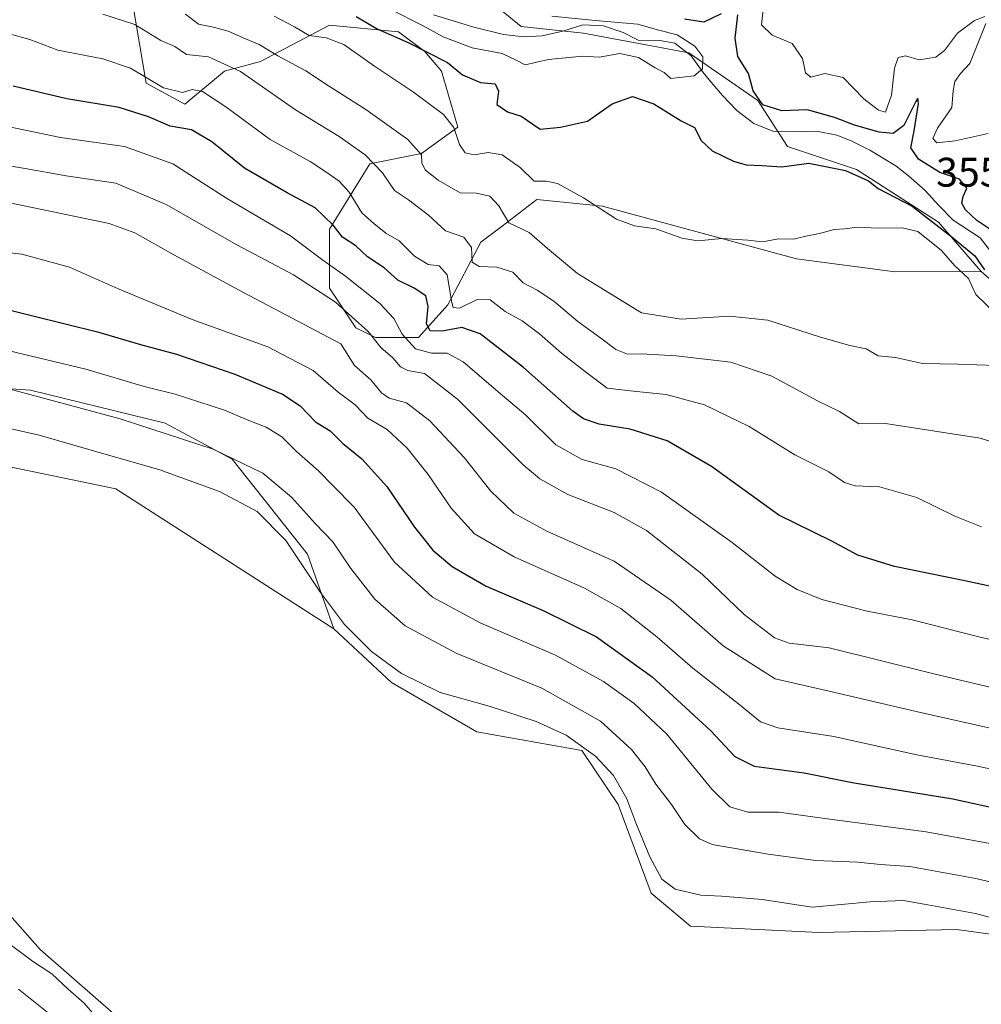
# Model space of a CAD drawing. Units: metres. Extents: x 632767 to 636280, y 4653338 to 4655722.
# Drawn here: x 633669 to 633903, y 4654643 to 4654882 of the extents above; entities that cross this region are included whole.
import ezdxf

# ---------------------------------------------------------------- set-up
doc = ezdxf.new("R2010")
doc.units = ezdxf.units.M
doc.header["$MEASUREMENT"] = 0
for name, color, linetype, lineweight in [('Arbolado forestal CxS', 92, 'Continuous', 0), ('Corriente natural lineal', 142, 'Continuous', 13), ('Cultivos herbáceos CxS', 92, 'Continuous', 0), ('Curva de nivel maestra', 30, 'Continuous', 30), ('Curva de nivel normal', 30, 'Continuous', 0), ('Matorral CxS', 135, 'Continuous', 0), ('Rótulo de punto de cota en terreno', 7, 'Continuous', 0)]:
    doc.layers.add(name, color=color, linetype=linetype, lineweight=lineweight)
doc.styles.add('Style-Arial', font='txt')

# ---------------------------------------------------------------- blocks, each defined once
blk = doc.blocks.new('*U5')
at = {"layer": 'Cultivos herbáceos CxS', "color": 92, "linetype": 'Continuous', "lineweight": 0}
for points in [[(633902.9201, 4654560.6217, 413.8427), (633880.0191, 4654563.4933, 415.3995), (633851.4369, 4654583.9259, 417.6386), (633846.5425, 4654597.9727, 419.511), (633847.4519, 4654608.6453, 419.1092), (633837.8873, 4654615.8221, 419.0672), (633827.5255, 4654618.2141, 418.4344), (633819.5555, 4654609.4433, 418.0452), (633805.2097, 4654609.4437, 416.4375), (633792.4565, 4654611.8367, 415.8094), (633771.0113, 4654622.1331, 416.5231), (633763.5679, 4654620.5625, 416.6039), (633749.7471, 4654617.6459, 416.378), (633725.5061, 4654619.0155, 415.4308), (633700.0007, 4654634.1669, 415.8151), (633674.4965, 4654656.4947, 416.302), (633637.0355, 4654698.7585, 417.4556)], [(633650.5853, 4654776.9029, 418.201), (633692.8273, 4654768.1301, 417.1707), (633745.6539, 4654734.2073, 415.8896), (633759.6169, 4654721.1875, 415.8352), (633780.3399, 4654709.2263, 416.1273), (633805.7723, 4654704.7447, 415.0424), (633814.6121, 4654691.6821, 416.1175), (633822.5821, 4654670.1523, 416.1824), (633832.1465, 4654662.1787, 416.2432), (633863.2305, 4654660.5829, 415.7855), (633896.7055, 4654661.3787, 415.8474), (633925.3989, 4654657.3907, 414.5545)]]:
    blk.add_polyline3d(points, dxfattribs=at)
blk = doc.blocks.new('*U14')
at = {"layer": 'Matorral CxS', "color": 135, "linetype": 'Continuous', "lineweight": 0}
for points in [[(633777.5013, 4654891.3905, 344.3747), (633791.0503, 4654880.2265, 344.4642), (633806.1935, 4654878.6309, 345.7715), (633831.6987, 4654873.8465, 345.767), (633848.4365, 4654862.2833, 349.5371), (633855.6097, 4654851.1197, 347.3312), (633872.3471, 4654845.5371, 349.0652), (633892.2731, 4654832.7781, 349.935), (633902.6339, 4654820.8169, 351.955), (633881.7229, 4654820.7521, 356.0321), (633857.8119, 4654823.9425, 355.4652), (633810.7877, 4654836.7023, 354.8759), (633794.8465, 4654838.2979, 356.7093), (633786.4427, 4654831.8683, 360.9347), (633781.2977, 4654827.9319, 363.6458), (633773.3277, 4654812.7813, 372.8325), (633766.1545, 4654804.8083, 378.4563), (633755.7927, 4654804.8083, 384.8408), (633751.0105, 4654807.2005, 385.8277), (633744.6343, 4654816.7693, 383.1245), (633744.6343, 4654831.1229, 375.8563), (633754.3773, 4654846.9337, 365.2129), (633766.9515, 4654849.4621, 359.8741), (633775.7185, 4654855.8407, 355.0713), (633771.7331, 4654869.3973, 351.0354), (633767.7483, 4654874.1815, 349.3749), (633761.3713, 4654878.9665, 347.9308), (633744.6343, 4654880.5619, 351.9919), (633727.8961, 4654871.7907, 361.6673), (633719.1291, 4654869.3991, 365.4507), (633709.5651, 4654861.4247, 370.6604), (633700.1359, 4654866.5349, 370.1267), (633696.0151, 4654890.9291, 359.6385)], [(633605.1427, 4654796.6995, 411.2994), (633672.1041, 4654792.0525, 408.8262), (633704.7835, 4654784.0777, 408.1097), (633721.0135, 4654775.3745, 409.9258), (633739.2547, 4654752.3449, 414.0034), (633745.6539, 4654734.2073, 415.8896), (633692.8273, 4654768.1301, 417.1707), (633650.5853, 4654776.9029, 418.201)], [(633637.0355, 4654698.7585, 417.4556), (633674.4965, 4654656.4947, 416.302), (633700.0007, 4654634.1669, 415.8151), (633725.5061, 4654619.0155, 415.4308), (633749.7471, 4654617.6459, 416.378), (633763.5679, 4654620.5625, 416.6039), (633771.0113, 4654622.1331, 416.5231), (633792.4565, 4654611.8367, 415.8094), (633805.2097, 4654609.4437, 416.4375), (633819.5555, 4654609.4433, 418.0452), (633827.5255, 4654618.2141, 418.4344), (633837.8873, 4654615.8221, 419.0672), (633847.4519, 4654608.6453, 419.1092), (633846.5425, 4654597.9727, 419.511), (633851.4369, 4654583.9259, 417.6386), (633880.0191, 4654563.4933, 415.3995), (633902.9201, 4654560.6217, 413.8427)]]:
    blk.add_polyline3d(points, dxfattribs=at)

msp = doc.modelspace()

# ---------------------------------------------------------------- linework, layer by layer
at = {"layer": 'Arbolado forestal CxS', "color": 92, "linetype": 'Continuous', "lineweight": 0}
for points in [[(633507.1191, 4654897.3149, 362.608), (633506.3219, 4654865.4191, 379.8326), (633502.1351, 4654854.3887, 386.516), (633489.6093, 4654840.8885, 391.4117), (633482.7733, 4654829.3683, 393.9404), (633483.0043, 4654811.5919, 397.6534), (633495.8623, 4654799.6981, 406.5689), (633509.8575, 4654797.9785, 412.3236), (633519.8725, 4654806.4107, 411.3913), (633531.8273, 4654819.9659, 406.4809), (633543.8255, 4654823.1915, 405.3966), (633557.3325, 4654826.3437, 403.4048), (633564.5057, 4654826.3435, 402.4106), (633576.8547, 4654822.9943, 403.5349), (633582.0847, 4654811.6337, 408.2828), (633589.2015, 4654801.5689, 411.7339), (633605.1427, 4654796.6995, 411.2994), (633672.1041, 4654792.0525, 408.8262), (633704.7835, 4654784.0777, 408.1097), (633721.0135, 4654775.3745, 409.9258), (633739.2547, 4654752.3449, 414.0034), (633745.6539, 4654734.2073, 415.8896)], [(633696.0151, 4654890.9291, 359.6385), (633700.1359, 4654866.5349, 370.1267), (633709.5651, 4654861.4247, 370.6604), (633719.1291, 4654869.3991, 365.4507), (633727.8961, 4654871.7907, 361.6673), (633744.6343, 4654880.5619, 351.9919), (633761.3713, 4654878.9665, 347.9308), (633767.7483, 4654874.1815, 349.3749), (633771.7331, 4654869.3973, 351.0354), (633775.7185, 4654855.8407, 355.0713), (633766.9515, 4654849.4621, 359.8741), (633754.3773, 4654846.9337, 365.2129), (633744.6343, 4654831.1229, 375.8563), (633744.6343, 4654816.7693, 383.1245), (633751.0105, 4654807.2005, 385.8277), (633755.7927, 4654804.8083, 384.8408), (633766.1545, 4654804.8083, 378.4563), (633773.3277, 4654812.7813, 372.8325), (633781.2977, 4654827.9319, 363.6458), (633786.4427, 4654831.8683, 360.9347), (633794.8465, 4654838.2979, 356.7093), (633810.7877, 4654836.7023, 354.8759), (633857.8119, 4654823.9425, 355.4652), (633881.7229, 4654820.7521, 356.0321), (633902.6339, 4654820.8169, 351.955), (633924.9143, 4654801.2853, 355.8422)], [(633902.6339, 4654820.8169, 351.955), (633881.7229, 4654820.7521, 356.0321), (633857.8119, 4654823.9425, 355.4652), (633810.7877, 4654836.7023, 354.8759), (633794.8465, 4654838.2979, 356.7093), (633786.4427, 4654831.8683, 360.9347), (633781.2977, 4654827.9319, 363.6458), (633773.3277, 4654812.7813, 372.8325), (633766.1545, 4654804.8083, 378.4563), (633755.7927, 4654804.8083, 384.8408), (633751.0105, 4654807.2005, 385.8277), (633744.6343, 4654816.7693, 383.1245), (633744.6343, 4654831.1229, 375.8563), (633754.3773, 4654846.9337, 365.2129), (633766.9515, 4654849.4621, 359.8741), (633775.7185, 4654855.8407, 355.0713), (633771.7331, 4654869.3973, 351.0354), (633767.7483, 4654874.1815, 349.3749), (633761.3713, 4654878.9665, 347.9308), (633744.6343, 4654880.5619, 351.9919), (633727.8961, 4654871.7907, 361.6673), (633719.1291, 4654869.3991, 365.4507), (633709.5651, 4654861.4247, 370.6604), (633700.1359, 4654866.5349, 370.1267), (633696.0151, 4654890.9291, 359.6385)], [(633925.3989, 4654657.3907, 414.5545), (633896.7055, 4654661.3787, 415.8474), (633863.2305, 4654660.5829, 415.7855), (633832.1465, 4654662.1787, 416.2432), (633822.5821, 4654670.1523, 416.1824), (633814.6121, 4654691.6821, 416.1175), (633805.7723, 4654704.7447, 415.0424), (633780.3399, 4654709.2263, 416.1273), (633759.6169, 4654721.1875, 415.8352), (633745.6539, 4654734.2073, 415.8896), (633739.2547, 4654752.3449, 414.0034), (633721.0135, 4654775.3745, 409.9258), (633704.7835, 4654784.0777, 408.1097), (633672.1041, 4654792.0525, 408.8262), (633605.1427, 4654796.6995, 411.2994)], [(633745.6539, 4654734.2073, 415.8896), (633759.6169, 4654721.1875, 415.8352), (633780.3399, 4654709.2263, 416.1273), (633805.7723, 4654704.7447, 415.0424), (633814.6121, 4654691.6821, 416.1175), (633822.5821, 4654670.1523, 416.1824), (633832.1465, 4654662.1787, 416.2432), (633863.2305, 4654660.5829, 415.7855), (633896.7055, 4654661.3787, 415.8474), (633925.3989, 4654657.3907, 414.5545), (633953.8079, 4654652.0961, 413.4871), (633981.9881, 4654645.4289, 412.8604), (633993.9443, 4654651.8071, 412.0971), (634010.6813, 4654660.5783, 411.701), (634031.4041, 4654670.9431, 412.7342), (634041.7655, 4654685.2965, 412.32), (634051.3291, 4654704.4331, 411.4068)]]:
    msp.add_polyline3d(points, dxfattribs=at)
at = {"layer": 'Corriente natural lineal', "color": 142, "linetype": 'Continuous', "lineweight": 13}
msp.add_polyline3d([(633905.4401, 4654825.0201, 349.4338), (633902.3801, 4654828.9801, 349.4758), (633895.8201, 4654833.2901, 349.0311), (633892.3001, 4654836.8301, 348.4224), (633888.9301, 4654840.5301, 348.7408), (633884.9901, 4654844.0501, 348.48), (633881.8801, 4654846.4901, 347.9836), (633875.5801, 4654850.2801, 348.794), (633871.1201, 4654852.5001, 348.4758), (633867.6101, 4654853.9001, 348.7225), (633862.7001, 4654854.8801, 348.5821), (633857.3101, 4654854.7101, 348.31), (633852.1101, 4654854.9001, 347.84), (633847.4701, 4654856.7501, 347.479), (633843.3501, 4654859.9001, 347.0991), (633839.8901, 4654863.5401, 346.5387), (633836.6501, 4654867.2701, 345.9593), (633835.1701, 4654869.0501, 345.7652), (633832.2701, 4654873.1401, 345.5142), (633828.3101, 4654876.1801, 345.6666), (633824.7201, 4654876.8101, 345.2912), (633819.4401, 4654876.9601, 345.0364), (633815.8301, 4654878.7901, 347.0523), (633811.0501, 4654880.4101, 348.8558), (633806.0501, 4654880.6501, 348.0029), (633801.2101, 4654879.0901, 345.557), (633796.1501, 4654877.9801, 344.41), (633791.7501, 4654877.7601, 344.218), (633786.7901, 4654878.3301, 344.0719), (633779.6201, 4654880.1001, 343.895), (633769.8301, 4654883.0601, 343.6128)], dxfattribs=at)
at = {"layer": 'Cultivos herbáceos CxS', "color": 92, "linetype": 'Continuous', "lineweight": 0}
for points in [[(633745.6539, 4654734.2073, 415.8896), (633692.8273, 4654768.1301, 417.1707), (633650.5853, 4654776.9029, 418.201)], [(633745.6539, 4654734.2073, 415.8896), (633759.6169, 4654721.1875, 415.8352), (633780.3399, 4654709.2263, 416.1273), (633805.7723, 4654704.7447, 415.0424), (633814.6121, 4654691.6821, 416.1175), (633822.5821, 4654670.1523, 416.1824), (633832.1465, 4654662.1787, 416.2432), (633863.2305, 4654660.5829, 415.7855), (633896.7055, 4654661.3787, 415.8474), (633925.3989, 4654657.3907, 414.5545), (633953.8079, 4654652.0961, 413.4871), (633981.9881, 4654645.4289, 412.8604), (633993.9443, 4654651.8071, 412.0971), (634010.6813, 4654660.5783, 411.701), (634031.4041, 4654670.9431, 412.7342), (634041.7655, 4654685.2965, 412.32), (634051.3291, 4654704.4331, 411.4068)], [(633637.0355, 4654698.7585, 417.4556), (633674.4965, 4654656.4947, 416.302), (633700.0007, 4654634.1669, 415.8151), (633725.5061, 4654619.0155, 415.4308), (633749.7471, 4654617.6459, 416.378), (633763.5679, 4654620.5625, 416.6039), (633771.0113, 4654622.1331, 416.5231), (633792.4565, 4654611.8367, 415.8094), (633805.2097, 4654609.4437, 416.4375), (633819.5555, 4654609.4433, 418.0452), (633827.5255, 4654618.2141, 418.4344), (633837.8873, 4654615.8221, 419.0672), (633847.4519, 4654608.6453, 419.1092), (633846.5425, 4654597.9727, 419.511), (633851.4369, 4654583.9259, 417.6386), (633880.0191, 4654563.4933, 415.3995), (633902.9201, 4654560.6217, 413.8427)]]:
    msp.add_polyline3d(points, dxfattribs=at)
at = {"layer": 'Curva de nivel maestra', "color": 30, "linetype": 'Continuous', "lineweight": 30, "flags": 128}
for points, elevation in [([(633839.53, 4654883.2801), (633835.37, 4654881.3201), (633830.66, 4654882.0301)], 350), ([(633905.22, 4654830.8201), (633901.56, 4654833.1901), (633898.83, 4654835.8001), (633897.88, 4654837.4001), (633898.25, 4654839.0201), (633899.15, 4654841.0501), (633897.36, 4654843.2501), (633892.55, 4654844.8501), (633887.43, 4654848.0601), (633885.56, 4654850.8501), (633886.35, 4654854.9201), (633887.4, 4654861.5501), (633887.27, 4654862.8401), (633886.76, 4654862.0201), (633883.85, 4654856.2601), (633881.26, 4654854.3301), (633877.89, 4654854.6201), (633871.88, 4654856.3301), (633867.32, 4654858.1201), (633863.65, 4654859.1101), (633860.38, 4654860.0601), (633854.24, 4654859.7801), (633849.65, 4654861.2201), (633847.3, 4654864.6601), (633846.23, 4654868.8801), (633843.64, 4654872.9501), (633842.94, 4654877.3901), (633843.62, 4654883.0701)], 350), ([(633751.11, 4654882.6801), (633756.16, 4654879.6601), (633763.85, 4654876.3101), (633773.21, 4654871.4801), (633776.86, 4654868.5001), (633781.21, 4654866.6301), (633784.78, 4654866.3301), (633785.62, 4654864.5801), (633785.17, 4654861.3501), (633787.77, 4654859.5201), (633791.09, 4654858.4901), (633795.72, 4654855.3201), (633800.64, 4654855.8401), (633807.16, 4654857.2901), (633813.12, 4654861.5201), (633818.08, 4654863.2601), (633823.22, 4654861.5201), (633829.83, 4654857.3801), (633833.11, 4654855.7401), (633834.73, 4654852.6101), (633837.41, 4654850.0801), (633842.54, 4654847.5901), (633845.65, 4654846.7101), (633849.43, 4654846.5501), (633854.24, 4654846.1801), (633860.78, 4654847.0801), (633869.73, 4654845.3601), (633875.32, 4654842.8501), (633877.65, 4654840.9501), (633885.86, 4654836.7201), (633895.55, 4654829.1601), (633901.08, 4654824.6501), (633903.44, 4654821.2201)], 350), ([(633910.26, 4654743.3901), (633898.24, 4654745.9801), (633881.62, 4654749.3501), (633872.67, 4654752.0801), (633866.23, 4654755.5301), (633853.51, 4654761.8101), (633837.25, 4654773.5501), (633826.48, 4654779.7701), (633817.51, 4654782.5901), (633809.98, 4654783.8301), (633806.15, 4654785.1401), (633803.61, 4654786.9501), (633791.67, 4654797.5701), (633781.1, 4654805.7201), (633776.69, 4654807.2601), (633771.9, 4654806.4001), (633769.01, 4654806.4901), (633768.1, 4654808.1401), (633768.56, 4654812.3601), (633768, 4654814.9401), (633765.1, 4654816.8301), (633761.15, 4654818.7601), (633757.87, 4654821.7201), (633753.82, 4654824.4201), (633750.99, 4654827.0901), (633747.78, 4654829.1301), (633745.51, 4654832.0901), (633741.13, 4654836.2801), (633734.33, 4654839.8801), (633724.02, 4654845.8801), (633716.07, 4654852.2601), (633711.13, 4654855.1701), (633706.02, 4654856.0801), (633700.71, 4654858.3301), (633693.62, 4654860.5701), (633680.94, 4654862.7001), (633667.92, 4654865.7501)], 375), ([(633654.14, 4654814.6901), (633672.7, 4654810.0601), (633688.33, 4654806.2501), (633698.76, 4654803.1201), (633707.52, 4654800.7801), (633721.66, 4654795.9501), (633733.2, 4654791.1501), (633737.5, 4654788.2601), (633741.24, 4654784.3901), (633744.74, 4654782.2201), (633747.76, 4654779.2601), (633752.43, 4654775.4401), (633758.48, 4654768.7601), (633765.22, 4654758.8401), (633769.66, 4654753.2801), (633774.38, 4654749.3401), (633782.6, 4654744.5601), (633796.4, 4654738.7001), (633809.34, 4654732.3001), (633822.86, 4654722.6101), (633837.09, 4654709.5301), (633842.84, 4654703.2601), (633847.6, 4654700.9701), (633859.65, 4654699.2901), (633871.34, 4654697.0001), (633895.75, 4654693.0401), (633915.7, 4654688.6601)], 400)]:
    msp.add_lwpolyline(points, dxfattribs=dict(at, elevation=elevation))
at = {"layer": 'Curva de nivel normal', "color": 30, "linetype": 'Continuous', "lineweight": 0, "flags": 128}
for points, elevation in [([(633689.64, 4654883.2201), (633697.42, 4654880.7101), (633703.73, 4654876.8301), (633707.15, 4654875.3601), (633709.93, 4654873.4401), (633715.31, 4654872.8901), (633723, 4654869.3601), (633736.39, 4654860.0101), (633746.94, 4654853.5601), (633753.28, 4654849.1601), (633757.48, 4654844.8001), (633760.34, 4654840.5101), (633763.76, 4654838.2201), (633768.63, 4654834.5401), (633772.74, 4654830.6901), (633777.2, 4654829.1601), (633779.06, 4654826.6801), (633779.18, 4654823.1301), (633780.91, 4654822.0601), (633785.18, 4654821.8801), (633789.04, 4654820.6601), (633791.6, 4654818.1101), (633794.93, 4654816.3601), (633799, 4654813.6301), (633804.8, 4654808.7601), (633810.42, 4654804.7201), (633814, 4654801.9701), (633816.87, 4654800.8401), (633820.26, 4654800.8801), (633828.66, 4654800.3901), (633841.93, 4654798.8301), (633851.86, 4654795.4801), (633862.88, 4654789.5101), (633868.28, 4654786.9101), (633872.92, 4654783.8801), (633879.42, 4654784.0401), (633902.32, 4654780.4601), (633914.65, 4654776.6601)], 365), ([(633910.79, 4654797.8901), (633896.96, 4654798.3701), (633888.41, 4654798.5801), (633881.84, 4654800.0101), (633877.59, 4654800.4201), (633874.69, 4654802.1401), (633870.74, 4654802.9301), (633863.61, 4654804.9601), (633850.89, 4654809.0801), (633841.61, 4654810.0401), (633829.89, 4654809.2901), (633820.26, 4654810.7901), (633804.75, 4654820.3801), (633797.49, 4654826.4101), (633793.03, 4654830.3001), (633788.06, 4654832.6601), (633785.63, 4654836.7501), (633783.48, 4654839.1001), (633780.25, 4654839.8701), (633776.3, 4654839.9201), (633770.94, 4654843.0101), (633767.88, 4654845.3901), (633767.03, 4654847.0801), (633766.94, 4654849.1301), (633763.61, 4654852.8801), (633753.42, 4654860.0901), (633744.33, 4654865.8401), (633738.91, 4654869.4801), (633732.06, 4654873.1601), (633727.54, 4654875.8801), (633724.22, 4654877.2401), (633720.04, 4654879.1201), (633716.48, 4654880.1001), (633712.81, 4654880.7701), (633709.72, 4654883.2301)], 360), ([(633759.47, 4654884.3201), (633767.3, 4654880.4101), (633772.14, 4654877.7401), (633779.16, 4654875.1001), (633786.45, 4654873.7301), (633790.01, 4654872.0301), (633792.08, 4654870.9401), (633797.69, 4654872.2701), (633805.91, 4654873.0201), (633809.99, 4654872.7701), (633815.01, 4654873.6801), (633819.52, 4654872.6901), (633823.58, 4654870.2101), (633825.75, 4654869.0801), (633827.4, 4654867.6601), (633832.99, 4654868.3101), (633835, 4654869.9801), (633835.12, 4654872.8701), (633833.19, 4654875.4901), (633828.91, 4654878.2001), (633824.13, 4654879.4401), (633819.37, 4654880.8401), (633808.99, 4654881.7201), (633798.52, 4654882.7701)], 345), ([(633849.72, 4654884.4101), (633849.31, 4654880.6601), (633851.9, 4654878.1301), (633856.75, 4654876.1201), (633859.32, 4654872.4401), (633859.98, 4654869.0201), (633861.32, 4654867.9701), (633864.72, 4654868.8601), (633869.16, 4654867.9001), (633874.12, 4654862.7401), (633877.73, 4654859.9601), (633879.42, 4654859.4901), (633880.84, 4654863.5901), (633881.62, 4654870.1301), (633882.47, 4654872.7601), (633884.23, 4654873.1201), (633887.58, 4654872.1201), (633891.6, 4654872.8401), (633893.69, 4654874.4301), (633896.87, 4654878.5901), (633900.95, 4654881.6801), (633903.47, 4654882.6401)], 355), ([(633906.41, 4654810.3801), (633901.29, 4654815.2601), (633899.51, 4654819.1401), (633896.23, 4654822.2001), (633893, 4654825.9701), (633887.25, 4654830.5801), (633883.41, 4654831.4101), (633877.58, 4654831.3101), (633872.61, 4654831.6001), (633869.48, 4654831.1801), (633866.99, 4654831.0501), (633863.42, 4654830.0601), (633860.07, 4654829.4101), (633857.13, 4654828.6601), (633853.48, 4654828.7801), (633849.61, 4654828.0301), (633846.01, 4654828.4201), (633839.69, 4654828.8201), (633833.94, 4654828.2501), (633829.99, 4654828.9201), (633823.72, 4654831.2001), (633818.58, 4654831.9401), (633814.19, 4654833.5601), (633806.18, 4654838.7401), (633799.9, 4654842.2101), (633797.1, 4654842.7801), (633794.23, 4654842.7301), (633790.91, 4654845.9401), (633786.45, 4654849.0901), (633783.11, 4654849.7201), (633779.66, 4654849.0901), (633777.47, 4654849.5801), (633776.12, 4654851.6101), (633774.78, 4654855.7901), (633772.24, 4654858.8801), (633764.95, 4654864.3401), (633755.48, 4654870.6201), (633748.06, 4654875.8601), (633743.79, 4654877.4901), (633739.64, 4654878.0601), (633736.11, 4654880.1801), (633731.23, 4654882.7301)], 355), ([(633903.74, 4654880.9801), (633899.84, 4654871.2601), (633897.58, 4654868.8601), (633896.19, 4654866.9301), (633895.82, 4654864.6201), (633895.47, 4654860.6201), (633892.01, 4654855.6201), (633890.86, 4654853.1001), (633891.88, 4654852.0601), (633896.32, 4654852.5001), (633904.32, 4654854.2601)], 355), ([(633902.66, 4654758.9501), (633896.25, 4654761.5501), (633887.01, 4654766.0401), (633877.92, 4654768.6101), (633872.05, 4654768.9201), (633869.44, 4654769.7101), (633865.66, 4654772.2801), (633857.43, 4654776.3901), (633846.32, 4654783.2801), (633835.54, 4654788.5101), (633826.2, 4654790.9901), (633819.04, 4654791.7801), (633811.92, 4654792.5901), (633806.64, 4654796.5001), (633800.85, 4654801.0801), (633795.55, 4654805.7401), (633791.29, 4654808.9101), (633787.21, 4654811.1401), (633783.58, 4654813.9401), (633780.43, 4654814.0401), (633776.09, 4654811.9301), (633774.63, 4654812.1301), (633774.26, 4654813.3601), (633773.14, 4654820.0701), (633771.21, 4654822.2301), (633768.52, 4654822.5601), (633765.21, 4654824.5401), (633761.47, 4654828.2701), (633758.23, 4654830.1501), (633755.34, 4654832.4901), (633752.42, 4654835.0501), (633749.35, 4654840.1001), (633746.96, 4654842.7701), (633743.73, 4654844.9701), (633739.91, 4654847.5301), (633730.24, 4654852.8601), (633719.44, 4654860.7301), (633713.81, 4654864.5101), (633711.33, 4654865.0001), (633709, 4654864.2601), (633704.33, 4654865.4001), (633696.33, 4654870.1401), (633689.66, 4654872.4001), (633678.73, 4654874.4601), (633671.94, 4654877.0601), (633666.73, 4654878.5301)], 370), ([(633662.98, 4654856.7501), (633679.36, 4654853.3201), (633694.87, 4654851.1601), (633706.64, 4654846.9201), (633719.85, 4654838.4701), (633735.19, 4654829.4901), (633742.98, 4654823.6201), (633748.51, 4654819.7301), (633756.85, 4654813.1201), (633760.19, 4654809.4801), (633762.23, 4654805.6201), (633765.43, 4654802.1401), (633769.35, 4654801.0801), (633773.16, 4654801.0601), (633777.04, 4654798.9201), (633786.02, 4654791.3001), (633792.23, 4654786.0401), (633799.52, 4654778.8601), (633805.87, 4654775.3001), (633814, 4654773.0001), (633825.09, 4654767.3801), (633842.25, 4654755.1601), (633852.67, 4654747.0201), (633858.03, 4654743.8001), (633863.95, 4654741.3601), (633874.97, 4654738.5201), (633885.87, 4654736.4201), (633902.04, 4654732.2501), (633915.32, 4654729.2001)], 380), ([(633663.4, 4654847.0201), (633670.86, 4654845.8101), (633680.78, 4654844.0601), (633692.82, 4654842.2801), (633705, 4654837.0801), (633722.18, 4654827.2801), (633735.86, 4654820.0401), (633746.05, 4654813.4201), (633754.02, 4654806.3301), (633757.06, 4654802.4401), (633759.94, 4654799.8901), (633761.79, 4654797.7501), (633763.62, 4654796.8801), (633767.61, 4654796.1201), (633775.63, 4654789.8901), (633791.47, 4654774.0801), (633795.57, 4654770.6001), (633802.36, 4654766.7601), (633813.65, 4654762.3901), (633821.47, 4654758.0801), (633834.93, 4654747.4601), (633845.18, 4654737.7401), (633852.51, 4654732.0801), (633856.07, 4654730.7201), (633865.73, 4654729.6201), (633890.76, 4654723.3901), (633909.14, 4654719.0101)], 385), ([(633905.21, 4654710.0401), (633886.81, 4654714.1801), (633865.76, 4654719.1301), (633852.66, 4654722.1401), (633840.02, 4654730.0901), (633827.34, 4654741.1601), (633813.61, 4654750.6601), (633797.31, 4654757.8701), (633789.33, 4654762.2801), (633783.73, 4654767.5601), (633777.23, 4654775.7801), (633768.92, 4654784.6501), (633763.31, 4654789.0301), (633759.08, 4654790.1201), (633757.18, 4654791.4001), (633754.66, 4654794.5701), (633750.71, 4654798.0901), (633747.33, 4654803.3401), (633723.58, 4654815.8701), (633706.87, 4654824.8801), (633697.45, 4654830.2201), (633691.16, 4654832.4701), (633662.78, 4654838.3501)], 390), ([(633663.28, 4654825.7401), (633670, 4654825.0301), (633681.54, 4654821.8901), (633693.18, 4654816.7201), (633711.3, 4654809.2301), (633729.66, 4654802.6201), (633740.61, 4654796.8801), (633746.75, 4654791.5901), (633750.83, 4654788.5001), (633753.93, 4654785.3101), (633758.62, 4654782.5201), (633763.42, 4654778.0401), (633768.56, 4654771.6001), (633774.11, 4654763.4801), (633779.76, 4654757.2401), (633789.35, 4654751.6401), (633806.44, 4654744.0801), (633815.2, 4654739.1601), (633823.99, 4654732.2901), (633832.7, 4654724.6601), (633843.73, 4654716.0301), (633849.11, 4654711.6501), (633853.34, 4654710.2501), (633866.86, 4654708.1401), (633887.03, 4654703.6601), (633901.75, 4654700.9701), (633916.99, 4654697.6601)], 395), ([(633657.11, 4654803.9801), (633685.56, 4654797.1901), (633699.64, 4654793.0001), (633707.22, 4654791.0901), (633719.17, 4654787.2701), (633725.08, 4654784.7601), (633729.26, 4654783.1101), (633733.05, 4654780.7301), (633736.63, 4654777.2501), (633741.92, 4654772.5401), (633745.45, 4654768.9601), (633750.57, 4654763.7501), (633760.38, 4654750.3501), (633769.59, 4654741.9001), (633781.33, 4654735.5701), (633799.37, 4654727.8201), (633811.05, 4654721.4201), (633818.5, 4654716.1401), (633826.42, 4654708.6601), (633837.29, 4654695.4001), (633841.65, 4654691.0701), (633845.99, 4654689.8101), (633853.54, 4654689.8101), (633865.88, 4654688.0801), (633889.23, 4654685.0401), (633906.99, 4654681.8001)], 405), ([(633662.56, 4654793.5201), (633693.84, 4654785.1301), (633716.37, 4654777.8101), (633728.44, 4654771.9401), (633735.38, 4654766.1101), (633741.2, 4654759.7001), (633745.4, 4654755.3101), (633749.76, 4654748.8801), (633755.61, 4654741.4001), (633762.98, 4654734.9401), (633775.49, 4654728.2801), (633796.1, 4654719.8601), (633810.32, 4654711.8101), (633817.86, 4654704.9601), (633821.17, 4654700.7801), (633823.75, 4654696.5801), (633827.56, 4654691.6801), (633830.72, 4654686.7801), (633834.35, 4654683.3301), (633837.42, 4654681.9201), (633850.99, 4654679.6301), (633862.4, 4654678.0401), (633872.69, 4654677.6601), (633878.16, 4654677.1001), (633885.33, 4654676.6501), (633901.32, 4654673.7401), (633943.44, 4654663.7601)], 410), ([(633907.84, 4654663.4801), (633901.22, 4654665.2001), (633888.81, 4654667.4501), (633883.76, 4654668.4001), (633875.65, 4654668.0801), (633861.64, 4654666.7901), (633849.51, 4654668.6101), (633844.63, 4654669.0401), (633839.63, 4654669.4301), (633834.67, 4654669.6601), (633828.39, 4654671.1001), (633825.21, 4654673.5101), (633822.3, 4654678.9401), (633818.86, 4654687.1601), (633816.72, 4654693.0301), (633813.46, 4654698.6601), (633809.11, 4654703.3301), (633801.95, 4654708.4801), (633794.71, 4654711.8001), (633783.34, 4654715.4501), (633771.4, 4654718.8101), (633762.09, 4654723.3801), (633754.8, 4654728.7501), (633748.25, 4654735.2601), (633742.42, 4654743.0301), (633734, 4654755.6601), (633727.04, 4654762.6401), (633717.91, 4654767.5101), (633703.23, 4654772.8501), (633691.03, 4654776.3101), (633674.25, 4654781.1601), (633653.02, 4654785.9301)], 415), ([(633665.6, 4654658.9301), (633672.6, 4654653.6801), (633677.27, 4654650.5801), (633681.25, 4654646.8801), (633685.16, 4654643.4601), (633687.62, 4654640.5901)], 415), ([(633677.68, 4654640.0601), (633669.22, 4654646.8501)], 410)]:
    msp.add_lwpolyline(points, dxfattribs=dict(at, elevation=elevation))
at = {"layer": 'Matorral CxS', "color": 135, "linetype": 'Continuous', "lineweight": 0}
for points in [[(633507.1191, 4654897.3149, 362.608), (633506.3219, 4654865.4191, 379.8326), (633502.1351, 4654854.3887, 386.516), (633489.6093, 4654840.8885, 391.4117), (633482.7733, 4654829.3683, 393.9404), (633483.0043, 4654811.5919, 397.6534), (633495.8623, 4654799.6981, 406.5689), (633509.8575, 4654797.9785, 412.3236), (633519.8725, 4654806.4107, 411.3913), (633531.8273, 4654819.9659, 406.4809), (633543.8255, 4654823.1915, 405.3966), (633557.3325, 4654826.3437, 403.4048), (633564.5057, 4654826.3435, 402.4106), (633576.8547, 4654822.9943, 403.5349), (633582.0847, 4654811.6337, 408.2828), (633589.2015, 4654801.5689, 411.7339), (633605.1427, 4654796.6995, 411.2994), (633672.1041, 4654792.0525, 408.8262), (633704.7835, 4654784.0777, 408.1097), (633721.0135, 4654775.3745, 409.9258), (633739.2547, 4654752.3449, 414.0034), (633745.6539, 4654734.2073, 415.8896)], [(633902.6339, 4654820.8169, 351.955), (633881.7229, 4654820.7521, 356.0321), (633857.8119, 4654823.9425, 355.4652), (633810.7877, 4654836.7023, 354.8759), (633794.8465, 4654838.2979, 356.7093), (633786.4427, 4654831.8683, 360.9347), (633781.2977, 4654827.9319, 363.6458), (633773.3277, 4654812.7813, 372.8325), (633766.1545, 4654804.8083, 378.4563), (633755.7927, 4654804.8083, 384.8408), (633751.0105, 4654807.2005, 385.8277), (633744.6343, 4654816.7693, 383.1245), (633744.6343, 4654831.1229, 375.8563), (633754.3773, 4654846.9337, 365.2129), (633766.9515, 4654849.4621, 359.8741), (633775.7185, 4654855.8407, 355.0713), (633771.7331, 4654869.3973, 351.0354), (633767.7483, 4654874.1815, 349.3749), (633761.3713, 4654878.9665, 347.9308), (633744.6343, 4654880.5619, 351.9919), (633727.8961, 4654871.7907, 361.6673), (633719.1291, 4654869.3991, 365.4507), (633709.5651, 4654861.4247, 370.6604), (633700.1359, 4654866.5349, 370.1267), (633696.0151, 4654890.9291, 359.6385)], [(633924.9143, 4654801.2853, 355.8422), (633902.6339, 4654820.8169, 351.955), (633892.2731, 4654832.7781, 349.935), (633872.3471, 4654845.5371, 349.0652), (633855.6097, 4654851.1197, 347.3312), (633848.4365, 4654862.2833, 349.5371), (633831.6987, 4654873.8465, 345.767), (633806.1935, 4654878.6309, 345.7715), (633791.0503, 4654880.2265, 344.4642), (633777.5013, 4654891.3905, 344.3747)], [(633902.6339, 4654820.8169, 351.955), (633892.2731, 4654832.7781, 349.935), (633872.3471, 4654845.5371, 349.0652), (633855.6097, 4654851.1197, 347.3312), (633848.4365, 4654862.2833, 349.5371), (633831.6987, 4654873.8465, 345.767), (633806.1935, 4654878.6309, 345.7715), (633791.0503, 4654880.2265, 344.4642), (633777.5013, 4654891.3905, 344.3747)], [(633745.6539, 4654734.2073, 415.8896), (633692.8273, 4654768.1301, 417.1707), (633650.5853, 4654776.9029, 418.201)], [(633637.0355, 4654698.7585, 417.4556), (633674.4965, 4654656.4947, 416.302), (633700.0007, 4654634.1669, 415.8151), (633725.5061, 4654619.0155, 415.4308), (633749.7471, 4654617.6459, 416.378), (633763.5679, 4654620.5625, 416.6039), (633771.0113, 4654622.1331, 416.5231), (633792.4565, 4654611.8367, 415.8094), (633805.2097, 4654609.4437, 416.4375), (633819.5555, 4654609.4433, 418.0452), (633827.5255, 4654618.2141, 418.4344), (633837.8873, 4654615.8221, 419.0672), (633847.4519, 4654608.6453, 419.1092), (633846.5425, 4654597.9727, 419.511), (633851.4369, 4654583.9259, 417.6386), (633880.0191, 4654563.4933, 415.3995), (633902.9201, 4654560.6217, 413.8427)]]:
    msp.add_polyline3d(points, dxfattribs=at)

# ---------------------------------------------------------------- block references
at = {"layer": 'Cultivos herbáceos CxS', "color": 92, "linetype": 'Continuous', "lineweight": 0}
msp.add_blockref('*U5', (0, 0), dxfattribs=at)
at = {"layer": 'Matorral CxS', "color": 135, "linetype": 'Continuous', "lineweight": 0}
msp.add_blockref('*U14', (0, 0), dxfattribs=at)

# ---------------------------------------------------------------- texts
at = {"layer": 'Rótulo de punto de cota en terreno', "color": 7, "linetype": 'Continuous', "lineweight": 0, "style": 'Style-Arial'}
msp.add_text('355,69', height=7, dxfattribs=at).set_placement((633891.6672, 4654841.4097))

doc.saveas('drawing.dxf')
